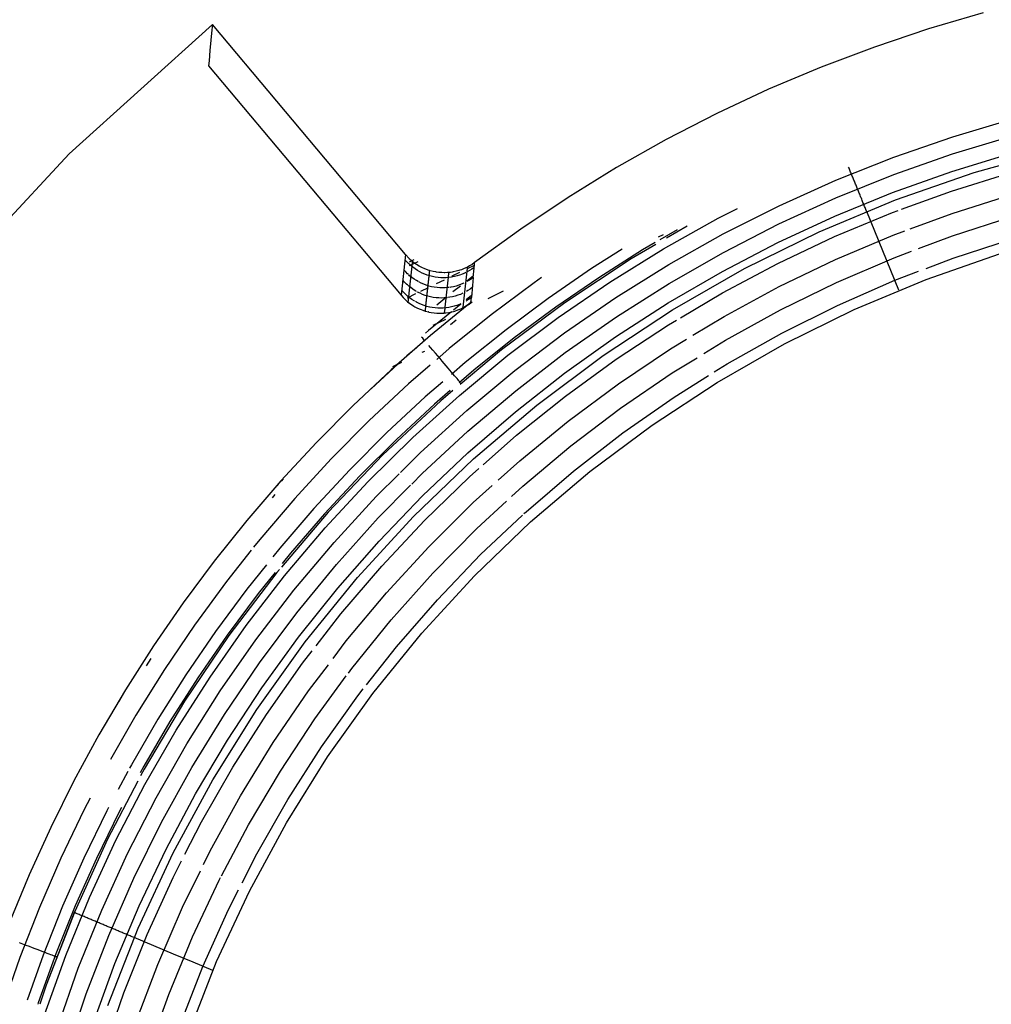
# Model space of a CAD drawing. Units: millimetres. Extents: x -114 to 111, y -232 to 65.
# Drawn here: x -17 to -16, y -104 to -104 of the extents above; entities that cross this region are included whole.
import ezdxf

# ---------------------------------------------------------------- set-up
doc = ezdxf.new("R2010")
doc.units = ezdxf.units.MM
doc.layers.add('MACROLUX 48V GIUNZIONE', color=7, linetype='Continuous')

# ---------------------------------------------------------------- blocks, each defined once
blk = doc.blocks.new('GIUNZIONE 48V')
at = {"layer": 'MACROLUX 48V GIUNZIONE'}
for p, q in [((-9.366, 805.081), (-10.666, 804.7)), ((-9.366, 805.081), (-10.666, 804.7)), ((-31.083, 801.729), (-27.678, 804.804)), ((-31.083, 801.729), (-27.678, 804.804)), ((-27.69, 804.682), (-27.713, 804.437)), ((-27.678, 804.804), (-27.69, 804.682)), ((-23.09, 799.336), (-27.678, 804.804)), ((-10.666, 804.7), (-11.949, 804.27)), ((-10.666, 804.7), (-11.949, 804.27)), ((-27.713, 804.437), (-27.735, 804.191)), ((-11.949, 804.27), (-13.216, 803.791)), ((-11.949, 804.27), (-13.216, 803.791)), ((-27.735, 804.191), (-27.757, 803.946)), ((-27.757, 803.946), (-27.768, 803.822)), ((-27.768, 803.822), (-23.194, 798.372)), ((-13.216, 803.791), (-14.463, 803.265)), ((-13.216, 803.791), (-14.463, 803.265)), ((-14.463, 803.265), (-15.69, 802.691)), ((-14.463, 803.265), (-15.69, 802.691)), ((-15.69, 802.691), (-16.893, 802.071)), ((-15.69, 802.691), (-16.893, 802.071)), ((-10.083, 802.14), (-8.661, 802.561)), ((-11.485, 801.655), (-10.083, 802.14)), ((-10.09, 801.731), (-8.668, 802.158)), ((-16.893, 802.071), (-18.073, 801.406)), ((-16.893, 802.071), (-18.073, 801.406)), ((-33.166, 799.489), (-31.083, 801.729)), ((-33.166, 799.489), (-31.083, 801.729)), ((-12.863, 801.107), (-11.485, 801.655)), ((-11.49, 801.24), (-10.09, 801.731)), ((-10.113, 801.316), (-8.69, 801.751)), ((-9.582, 801.285), (-7.683, 801.816)), ((-9.582, 801.285), (-7.683, 801.816)), ((-18.073, 801.406), (-19.226, 800.697)), ((-18.073, 801.406), (-19.226, 800.697)), ((-12.552, 801.39), (-12.562, 801.414)), ((-12.867, 800.685), (-11.49, 801.24)), ((-12.542, 801.366), (-12.552, 801.39)), ((-12.533, 801.342), (-12.542, 801.366)), ((-12.523, 801.319), (-12.533, 801.342)), ((-12.513, 801.295), (-12.523, 801.319)), ((-12.503, 801.271), (-12.513, 801.295)), ((-12.494, 801.247), (-12.503, 801.271)), ((-12.484, 801.223), (-12.494, 801.247)), ((-12.474, 801.199), (-12.484, 801.223)), ((-12.464, 801.175), (-12.474, 801.199)), ((-12.455, 801.152), (-12.464, 801.175)), ((-11.515, 800.817), (-10.113, 801.316)), ((-11.445, 800.637), (-9.582, 801.285)), ((-11.445, 800.637), (-9.582, 801.285)), ((-10.119, 800.844), (-8.696, 801.286)), ((-14.215, 800.498), (-12.863, 801.107)), ((-12.445, 801.128), (-12.455, 801.152)), ((-12.435, 801.104), (-12.445, 801.128)), ((-12.425, 801.08), (-12.435, 801.104)), ((-12.416, 801.056), (-12.425, 801.08)), ((-12.406, 801.032), (-12.416, 801.056)), ((-12.396, 801.009), (-12.406, 801.032)), ((-12.386, 800.985), (-12.396, 801.009)), ((-12.376, 800.961), (-12.386, 800.985)), ((-12.367, 800.937), (-12.376, 800.961)), ((-12.357, 800.913), (-12.367, 800.937)), ((-12.892, 800.253), (-11.515, 800.817)), ((-12.347, 800.889), (-12.357, 800.913)), ((-12.337, 800.865), (-12.347, 800.889)), ((-12.328, 800.842), (-12.337, 800.865)), ((-12.318, 800.818), (-12.328, 800.842)), ((-12.308, 800.794), (-12.318, 800.818)), ((-12.298, 800.77), (-12.308, 800.794)), ((-12.289, 800.746), (-12.298, 800.77)), ((-12.279, 800.722), (-12.289, 800.746)), ((-12.269, 800.698), (-12.279, 800.722)), ((-11.307, 800.414), (-10.119, 800.844)), ((-10.105, 800.315), (-8.686, 800.763)), ((-19.226, 800.697), (-20.351, 799.944)), ((-19.226, 800.697), (-20.351, 799.944)), ((-15.539, 799.829), (-14.215, 800.498)), ((-14.217, 800.069), (-12.867, 800.685)), ((-13.264, 799.875), (-11.445, 800.637)), ((-13.264, 799.875), (-11.445, 800.637)), ((-12.259, 800.675), (-12.269, 800.698)), ((-12.249, 800.651), (-12.259, 800.675)), ((-12.24, 800.627), (-12.249, 800.651)), ((-12.23, 800.603), (-12.24, 800.627)), ((-12.22, 800.579), (-12.23, 800.603)), ((-12.21, 800.555), (-12.22, 800.579)), ((-12.201, 800.531), (-12.21, 800.555)), ((-12.191, 800.508), (-12.201, 800.531)), ((-12.181, 800.484), (-12.191, 800.508)), ((-12.171, 800.46), (-12.181, 800.484)), ((-15.658, 800.204), (-15.201, 800.434)), ((-14.242, 799.626), (-12.892, 800.253)), ((-12.894, 799.764), (-11.519, 800.337)), ((-12.162, 800.436), (-12.171, 800.46)), ((-12.152, 800.412), (-12.162, 800.436)), ((-12.142, 800.388), (-12.152, 800.412)), ((-12.132, 800.364), (-12.142, 800.388)), ((-11.941, 799.896), (-12.132, 800.364)), ((-11.519, 800.337), (-11.384, 800.386)), ((-11.096, 799.95), (-10.105, 800.315)), ((-10.091, 799.785), (-8.675, 800.239)), ((-16.962, 799.474), (-15.658, 800.204)), ((-16.399, 800.011), (-16.89, 799.725)), ((-16.399, 800.011), (-16.89, 799.725)), ((-15.538, 799.391), (-14.217, 800.069)), ((-20.351, 799.944), (-21.447, 799.149)), ((-20.351, 799.944), (-21.447, 799.149)), ((-16.971, 799.809), (-17.083, 799.755)), ((-16.632, 799.929), (-17.044, 799.689)), ((-16.831, 799.102), (-15.539, 799.829)), ((-15.033, 799.004), (-13.264, 799.875)), ((-15.033, 799.004), (-13.264, 799.875)), ((-12.872, 799.221), (-11.501, 799.801)), ((-11.749, 799.429), (-11.941, 799.896)), ((-11.501, 799.801), (-11.228, 799.901)), ((-10.9, 799.482), (-10.091, 799.785)), ((-17.14, 799.578), (-17.731, 799.233)), ((-17.14, 799.578), (-17.731, 799.233)), ((-17.158, 799.622), (-17.458, 799.448)), ((-15.561, 798.937), (-14.242, 799.626)), ((-14.241, 799.128), (-12.894, 799.764)), ((-10.076, 799.255), (-8.664, 799.715)), ((-23.09, 799.336), (-23.194, 798.372)), ((-23.006, 799.245), (-23.09, 799.336)), ((-17.938, 799.468), (-18.669, 799.005)), ((-17.458, 799.448), (-18.498, 798.789)), ((-18.231, 798.686), (-16.962, 799.474)), ((-16.826, 798.654), (-15.538, 799.391)), ((-11.558, 798.961), (-11.749, 799.429)), ((-11.483, 799.264), (-11.067, 799.42)), ((-10.722, 798.748), (-8.977, 799.355)), ((-10.722, 798.748), (-8.977, 799.355)), ((-23.059, 799.167), (-23.103, 799.215)), ((-23.014, 799.12), (-23.059, 799.167)), ((-22.993, 799.232), (-23.006, 799.245)), ((-22.794, 799.168), (-23.002, 799.067)), ((-22.965, 799.076), (-23, 799.107)), ((-22.996, 799.163), (-22.883, 799.219)), ((-22.948, 799.192), (-22.993, 799.232)), ((-22.948, 799.192), (-22.993, 799.232)), ((-22.915, 799.035), (-22.965, 799.076)), ((-22.89, 799.145), (-22.948, 799.192)), ((-22.927, 799.175), (-22.948, 799.192)), ((-22.938, 799.068), (-22.94, 799.05)), ((-22.936, 799.086), (-22.938, 799.068)), ((-22.934, 799.104), (-22.936, 799.086)), ((-22.932, 799.122), (-22.934, 799.104)), ((-22.931, 799.14), (-22.932, 799.122)), ((-22.929, 799.158), (-22.931, 799.14)), ((-22.927, 799.175), (-22.929, 799.158)), ((-22.89, 799.145), (-22.927, 799.175)), ((-22.888, 799.144), (-22.89, 799.145)), ((-22.826, 799.101), (-22.888, 799.144)), ((-22.826, 799.101), (-22.888, 799.144)), ((-22.763, 799.063), (-22.826, 799.101)), ((-22.763, 799.063), (-22.826, 799.101)), ((-21.62, 799.007), (-21.453, 799.088)), ((-21.569, 799.068), (-21.618, 799.041)), ((-21.569, 799.068), (-21.618, 799.041)), ((-21.508, 799.106), (-21.569, 799.068)), ((-21.508, 799.106), (-21.569, 799.068)), ((-21.447, 799.149), (-21.508, 799.106)), ((-21.447, 799.149), (-21.508, 799.106)), ((-21.458, 799.031), (-21.453, 799.088)), ((-21.453, 799.088), (-21.447, 799.149)), ((-17.731, 799.233), (-19.3, 798.195)), ((-17.731, 799.233), (-19.3, 798.195)), ((-18.089, 798.316), (-16.831, 799.102)), ((-15.556, 798.429), (-14.241, 799.128)), ((-14.213, 798.576), (-12.872, 799.221)), ((-12.848, 798.676), (-11.483, 799.264)), ((-10.716, 799.011), (-10.076, 799.255)), ((-23.085, 798.926), (-23.129, 798.974)), ((-23.04, 798.879), (-23.085, 798.926)), ((-23.02, 798.861), (-23.04, 798.879)), ((-22.991, 798.835), (-23.014, 798.856)), ((-22.94, 798.794), (-22.991, 798.835)), ((-22.964, 798.836), (-22.966, 798.819)), ((-22.962, 798.854), (-22.964, 798.836)), ((-22.96, 798.872), (-22.962, 798.854)), ((-22.958, 798.89), (-22.96, 798.872)), ((-22.956, 798.908), (-22.958, 798.89)), ((-22.954, 798.926), (-22.956, 798.908)), ((-22.952, 798.943), (-22.954, 798.926)), ((-22.95, 798.961), (-22.952, 798.943)), ((-22.948, 798.979), (-22.95, 798.961)), ((-22.946, 798.997), (-22.948, 798.979)), ((-22.944, 799.015), (-22.946, 798.997)), ((-22.942, 799.033), (-22.944, 799.015)), ((-22.94, 799.05), (-22.942, 799.033)), ((-22.862, 798.997), (-22.915, 799.035)), ((-22.807, 798.962), (-22.862, 798.997)), ((-22.752, 798.93), (-22.807, 798.962)), ((-22.733, 799.046), (-22.763, 799.063)), ((-22.733, 799.046), (-22.763, 799.063)), ((-22.692, 798.9), (-22.751, 798.929)), ((-22.699, 799.029), (-22.733, 799.046)), ((-22.699, 799.029), (-22.733, 799.046)), ((-22.634, 799), (-22.699, 799.029)), ((-22.634, 799), (-22.699, 799.029)), ((-22.632, 798.874), (-22.692, 798.9)), ((-22.567, 798.975), (-22.634, 799)), ((-22.567, 798.975), (-22.634, 799)), ((-22.571, 798.851), (-22.632, 798.874)), ((-22.509, 798.832), (-22.571, 798.851)), ((-22.549, 798.969), (-22.567, 798.975)), ((-22.549, 798.969), (-22.567, 798.975)), ((-22.5, 798.954), (-22.549, 798.969)), ((-22.521, 798.959), (-22.549, 798.969)), ((-22.535, 798.835), (-22.537, 798.817)), ((-22.533, 798.852), (-22.535, 798.835)), ((-22.531, 798.87), (-22.533, 798.852)), ((-22.529, 798.888), (-22.531, 798.87)), ((-22.527, 798.906), (-22.529, 798.888)), ((-22.525, 798.924), (-22.527, 798.906)), ((-22.523, 798.942), (-22.525, 798.924)), ((-22.521, 798.959), (-22.523, 798.942)), ((-22.5, 798.954), (-22.521, 798.959)), ((-22.446, 798.816), (-22.509, 798.832)), ((-22.432, 798.937), (-22.5, 798.954)), ((-22.432, 798.937), (-22.5, 798.954)), ((-22.364, 798.924), (-22.432, 798.937)), ((-22.364, 798.924), (-22.432, 798.937)), ((-22.36, 798.923), (-22.364, 798.924)), ((-22.295, 798.915), (-22.36, 798.923)), ((-22.295, 798.915), (-22.36, 798.923)), ((-22.227, 798.909), (-22.295, 798.915)), ((-22.227, 798.909), (-22.295, 798.915)), ((-22.169, 798.908), (-22.227, 798.909)), ((-22.169, 798.908), (-22.227, 798.909)), ((-22.158, 798.908), (-22.169, 798.908)), ((-22.09, 798.91), (-22.158, 798.908)), ((-22.09, 798.91), (-22.158, 798.908)), ((-22.022, 798.916), (-22.09, 798.91)), ((-22.064, 798.912), (-22.09, 798.91)), ((-22.072, 798.841), (-22.074, 798.823)), ((-22.07, 798.858), (-22.072, 798.841)), ((-22.068, 798.876), (-22.07, 798.858)), ((-22.066, 798.894), (-22.068, 798.876)), ((-22.064, 798.912), (-22.066, 798.894)), ((-22.022, 798.916), (-22.064, 798.912)), ((-21.98, 798.922), (-22.022, 798.916)), ((-21.98, 798.922), (-22.022, 798.916)), ((-21.955, 798.926), (-21.98, 798.922)), ((-21.955, 798.926), (-21.98, 798.922)), ((-21.977, 798.832), (-21.795, 798.921)), ((-21.889, 798.94), (-21.955, 798.926)), ((-21.889, 798.94), (-21.955, 798.926)), ((-21.824, 798.957), (-21.889, 798.94)), ((-21.824, 798.957), (-21.889, 798.94)), ((-21.803, 798.849), (-21.865, 798.83)), ((-21.796, 798.966), (-21.824, 798.957)), ((-21.796, 798.966), (-21.824, 798.957)), ((-21.793, 798.852), (-21.803, 798.849)), ((-21.759, 798.979), (-21.796, 798.966)), ((-21.759, 798.979), (-21.796, 798.966)), ((-21.742, 798.871), (-21.78, 798.857)), ((-21.695, 799.004), (-21.759, 798.979)), ((-21.695, 799.004), (-21.759, 798.979)), ((-21.682, 798.897), (-21.742, 798.871)), ((-21.632, 799.034), (-21.695, 799.004)), ((-21.632, 799.034), (-21.695, 799.004)), ((-21.654, 798.911), (-21.682, 798.897)), ((-21.644, 798.843), (-21.646, 798.826)), ((-21.642, 798.861), (-21.644, 798.843)), ((-21.64, 798.879), (-21.642, 798.861)), ((-21.638, 798.897), (-21.64, 798.879)), ((-21.636, 798.915), (-21.638, 798.897)), ((-21.634, 798.933), (-21.636, 798.915)), ((-21.632, 798.95), (-21.634, 798.933)), ((-21.618, 799.041), (-21.632, 799.034)), ((-21.618, 799.041), (-21.632, 799.034)), ((-21.63, 798.968), (-21.632, 798.95)), ((-21.628, 798.986), (-21.63, 798.968)), ((-21.626, 799.004), (-21.628, 798.986)), ((-21.624, 799.022), (-21.626, 799.004)), ((-21.622, 799.04), (-21.624, 799.022)), ((-21.566, 798.958), (-21.623, 798.926)), ((-21.511, 798.993), (-21.566, 798.958)), ((-21.458, 799.031), (-21.511, 798.993)), ((-21.48, 798.793), (-21.46, 799.015)), ((-21.46, 799.015), (-21.458, 799.031)), ((-18.669, 799.005), (-19.698, 798.298)), ((-16.848, 798.188), (-15.561, 798.937)), ((-16.745, 798.024), (-15.033, 799.004)), ((-16.745, 798.024), (-15.033, 799.004)), ((-11.366, 798.493), (-11.558, 798.961)), ((-11.463, 798.726), (-10.899, 798.941)), ((-23.111, 798.684), (-23.155, 798.733)), ((-23.065, 798.638), (-23.111, 798.684)), ((-23.033, 798.609), (-23.065, 798.638)), ((-23.017, 798.594), (-23.028, 798.604)), ((-22.989, 798.604), (-22.991, 798.587)), ((-22.987, 798.622), (-22.989, 798.604)), ((-22.985, 798.64), (-22.987, 798.622)), ((-22.983, 798.658), (-22.985, 798.64)), ((-22.981, 798.676), (-22.983, 798.658)), ((-22.979, 798.694), (-22.981, 798.676)), ((-22.977, 798.711), (-22.979, 798.694)), ((-22.975, 798.729), (-22.977, 798.711)), ((-22.973, 798.747), (-22.975, 798.729)), ((-22.971, 798.765), (-22.973, 798.747)), ((-22.97, 798.783), (-22.971, 798.765)), ((-22.968, 798.801), (-22.97, 798.783)), ((-22.966, 798.819), (-22.968, 798.801)), ((-22.887, 798.755), (-22.94, 798.794)), ((-22.832, 798.72), (-22.887, 798.755)), ((-22.792, 798.697), (-22.832, 798.72)), ((-22.717, 798.658), (-22.776, 798.688)), ((-22.657, 798.632), (-22.717, 798.658)), ((-22.596, 798.61), (-22.657, 798.632)), ((-22.533, 798.59), (-22.596, 798.61)), ((-22.56, 798.603), (-22.562, 798.585)), ((-22.558, 798.62), (-22.56, 798.603)), ((-22.556, 798.638), (-22.558, 798.62)), ((-22.554, 798.656), (-22.556, 798.638)), ((-22.552, 798.674), (-22.554, 798.656)), ((-22.55, 798.692), (-22.552, 798.674)), ((-22.548, 798.71), (-22.55, 798.692)), ((-22.546, 798.727), (-22.548, 798.71)), ((-22.544, 798.745), (-22.546, 798.727)), ((-22.542, 798.763), (-22.544, 798.745)), ((-22.54, 798.781), (-22.542, 798.763)), ((-22.538, 798.799), (-22.54, 798.781)), ((-22.537, 798.817), (-22.538, 798.799)), ((-22.382, 798.803), (-22.446, 798.816)), ((-22.317, 798.794), (-22.382, 798.803)), ((-22.356, 798.647), (-22.165, 798.74)), ((-22.252, 798.789), (-22.317, 798.794)), ((-22.187, 798.787), (-22.252, 798.789)), ((-22.122, 798.788), (-22.187, 798.787)), ((-22.057, 798.793), (-22.122, 798.788)), ((-22.097, 798.609), (-22.099, 798.591)), ((-22.095, 798.626), (-22.097, 798.609)), ((-22.093, 798.644), (-22.095, 798.626)), ((-22.091, 798.662), (-22.093, 798.644)), ((-22.089, 798.68), (-22.091, 798.662)), ((-22.087, 798.698), (-22.089, 798.68)), ((-22.085, 798.716), (-22.087, 798.698)), ((-22.083, 798.733), (-22.085, 798.716)), ((-22.081, 798.751), (-22.083, 798.733)), ((-22.079, 798.769), (-22.081, 798.751)), ((-22.077, 798.787), (-22.079, 798.769)), ((-22.075, 798.805), (-22.077, 798.787)), ((-22.074, 798.823), (-22.075, 798.805)), ((-22.001, 798.801), (-22.057, 798.793)), ((-21.928, 798.814), (-21.993, 798.802)), ((-21.865, 798.83), (-21.928, 798.814)), ((-21.825, 798.609), (-21.887, 798.59)), ((-21.764, 798.632), (-21.825, 798.609)), ((-21.704, 798.658), (-21.764, 798.632)), ((-21.669, 798.611), (-21.671, 798.594)), ((-21.667, 798.629), (-21.669, 798.611)), ((-21.665, 798.647), (-21.667, 798.629)), ((-21.663, 798.665), (-21.665, 798.647)), ((-21.661, 798.683), (-21.663, 798.665)), ((-21.659, 798.701), (-21.661, 798.683)), ((-21.657, 798.718), (-21.659, 798.701)), ((-21.655, 798.736), (-21.657, 798.718)), ((-21.653, 798.754), (-21.655, 798.736)), ((-21.652, 798.772), (-21.653, 798.754)), ((-21.65, 798.79), (-21.652, 798.772)), ((-21.648, 798.808), (-21.65, 798.79)), ((-21.646, 798.826), (-21.648, 798.808)), ((-21.588, 798.719), (-21.632, 798.695)), ((-21.478, 798.821), (-21.631, 798.704)), ((-21.478, 798.821), (-21.631, 798.704)), ((-21.533, 798.755), (-21.588, 798.719)), ((-21.48, 798.793), (-21.533, 798.755)), ((-21.48, 798.793), (-21.524, 798.318)), ((-20.031, 798.67), (-21.057, 797.906)), ((-19.855, 798.792), (-20.031, 798.67)), ((-18.498, 798.789), (-19.514, 798.092)), ((-19.464, 797.842), (-18.231, 798.686)), ((-18.079, 797.859), (-16.826, 798.654)), ((-14.183, 798.022), (-12.848, 798.676)), ((-12.823, 798.13), (-11.463, 798.726)), ((-12.426, 798.035), (-10.722, 798.748)), ((-12.426, 798.035), (-10.722, 798.748)), ((-23.194, 798.372), (-23.144, 798.316)), ((-23.194, 798.372), (-23.144, 798.316)), ((-23.137, 798.443), (-23.181, 798.492)), ((-23.091, 798.396), (-23.137, 798.443)), ((-23.043, 798.352), (-23.091, 798.396)), ((-23.045, 798.31), (-22.841, 798.41)), ((-22.966, 798.552), (-23.017, 798.594)), ((-23.014, 798.372), (-23.016, 798.355)), ((-23.012, 798.39), (-23.014, 798.372)), ((-23.01, 798.408), (-23.012, 798.39)), ((-23.008, 798.426), (-23.01, 798.408)), ((-23.007, 798.444), (-23.008, 798.426)), ((-23.005, 798.462), (-23.007, 798.444)), ((-23.003, 798.48), (-23.005, 798.462)), ((-23.001, 798.497), (-23.003, 798.48)), ((-22.999, 798.515), (-23.001, 798.497)), ((-22.997, 798.533), (-22.999, 798.515)), ((-22.995, 798.551), (-22.997, 798.533)), ((-22.993, 798.569), (-22.995, 798.551)), ((-22.991, 798.587), (-22.993, 798.569)), ((-22.913, 798.514), (-22.966, 798.552)), ((-22.858, 798.478), (-22.913, 798.514)), ((-22.832, 798.464), (-22.858, 798.478)), ((-22.801, 798.446), (-22.814, 798.454)), ((-22.742, 798.417), (-22.801, 798.446)), ((-22.682, 798.391), (-22.742, 798.417)), ((-22.726, 798.466), (-22.544, 798.555)), ((-22.62, 798.368), (-22.682, 798.391)), ((-22.557, 798.349), (-22.62, 798.368)), ((-22.585, 798.371), (-22.587, 798.353)), ((-22.583, 798.388), (-22.585, 798.371)), ((-22.581, 798.406), (-22.583, 798.388)), ((-22.579, 798.424), (-22.581, 798.406)), ((-22.577, 798.442), (-22.579, 798.424)), ((-22.576, 798.46), (-22.577, 798.442)), ((-22.574, 798.478), (-22.576, 798.46)), ((-22.572, 798.496), (-22.574, 798.478)), ((-22.57, 798.513), (-22.572, 798.496)), ((-22.568, 798.531), (-22.57, 798.513)), ((-22.566, 798.549), (-22.568, 798.531)), ((-22.564, 798.567), (-22.566, 798.549)), ((-22.562, 798.585), (-22.564, 798.567)), ((-22.47, 798.574), (-22.533, 798.59)), ((-22.406, 798.562), (-22.47, 798.574)), ((-22.341, 798.553), (-22.406, 798.562)), ((-22.276, 798.548), (-22.341, 798.553)), ((-22.21, 798.546), (-22.276, 798.548)), ((-22.145, 798.548), (-22.21, 798.546)), ((-22.08, 798.553), (-22.145, 798.548)), ((-22.122, 798.377), (-22.124, 798.359)), ((-22.12, 798.394), (-22.122, 798.377)), ((-22.118, 798.412), (-22.12, 798.394)), ((-22.116, 798.43), (-22.118, 798.412)), ((-22.114, 798.448), (-22.116, 798.43)), ((-22.113, 798.466), (-22.114, 798.448)), ((-22.111, 798.484), (-22.113, 798.466)), ((-22.109, 798.502), (-22.111, 798.484)), ((-22.107, 798.519), (-22.109, 798.502)), ((-22.105, 798.537), (-22.107, 798.519)), ((-22.103, 798.555), (-22.105, 798.537)), ((-22.101, 798.573), (-22.103, 798.555)), ((-22.099, 798.591), (-22.101, 798.573)), ((-22.05, 798.557), (-22.08, 798.553)), ((-22.015, 798.562), (-22.037, 798.559)), ((-21.951, 798.574), (-22.015, 798.562)), ((-21.786, 798.586), (-21.965, 798.45)), ((-21.786, 798.586), (-21.965, 798.45)), ((-21.887, 798.59), (-21.951, 798.574)), ((-21.847, 798.37), (-21.91, 798.35)), ((-21.786, 798.393), (-21.847, 798.37)), ((-21.726, 798.419), (-21.786, 798.393)), ((-21.694, 798.379), (-21.696, 798.362)), ((-21.692, 798.397), (-21.694, 798.379)), ((-21.691, 798.415), (-21.692, 798.397)), ((-21.689, 798.433), (-21.691, 798.415)), ((-21.687, 798.451), (-21.689, 798.433)), ((-21.685, 798.469), (-21.687, 798.451)), ((-21.683, 798.487), (-21.685, 798.469)), ((-21.681, 798.504), (-21.683, 798.487)), ((-21.679, 798.522), (-21.681, 798.504)), ((-21.677, 798.54), (-21.679, 798.522)), ((-21.675, 798.558), (-21.677, 798.54)), ((-21.673, 798.576), (-21.675, 798.558)), ((-21.671, 798.594), (-21.673, 798.576)), ((-21.61, 798.481), (-21.64, 798.464)), ((-21.555, 798.517), (-21.61, 798.481)), ((-21.502, 798.556), (-21.555, 798.517)), ((-21.52, 798.363), (-21.521, 798.362)), ((-20.766, 798.47), (-21.134, 798.29)), ((-16.554, 797.838), (-15.556, 798.429)), ((-15.521, 797.868), (-14.213, 798.576)), ((-23.144, 798.316), (-23.092, 798.264)), ((-23.144, 798.316), (-23.092, 798.264)), ((-23.092, 798.264), (-23.05, 798.226)), ((-23.092, 798.264), (-23.05, 798.226)), ((-23.05, 798.226), (-23.039, 798.216)), ((-23.05, 798.226), (-23.039, 798.216)), ((-22.991, 798.311), (-23.043, 798.352)), ((-23.039, 798.216), (-23.032, 798.212)), ((-23.039, 798.216), (-22.983, 798.173)), ((-23.03, 798.23), (-23.032, 798.212)), ((-23.032, 798.212), (-22.983, 798.173)), ((-23.028, 798.248), (-23.03, 798.23)), ((-23.026, 798.265), (-23.028, 798.248)), ((-23.024, 798.283), (-23.026, 798.265)), ((-23.022, 798.301), (-23.024, 798.283)), ((-23.02, 798.319), (-23.022, 798.301)), ((-23.018, 798.337), (-23.02, 798.319)), ((-23.016, 798.355), (-23.018, 798.337)), ((-22.938, 798.272), (-22.991, 798.311)), ((-22.983, 798.173), (-22.926, 798.133)), ((-22.983, 798.173), (-22.926, 798.133)), ((-22.883, 798.237), (-22.938, 798.272)), ((-22.926, 798.133), (-22.892, 798.112)), ((-22.926, 798.133), (-22.892, 798.112)), ((-22.872, 798.231), (-22.883, 798.237)), ((-22.826, 798.204), (-22.852, 798.219)), ((-22.767, 798.175), (-22.826, 798.204)), ((-22.706, 798.149), (-22.767, 798.175)), ((-22.645, 798.127), (-22.706, 798.149)), ((-22.611, 798.139), (-22.613, 798.121)), ((-22.609, 798.157), (-22.611, 798.139)), ((-22.607, 798.174), (-22.609, 798.157)), ((-22.605, 798.192), (-22.607, 798.174)), ((-22.603, 798.21), (-22.605, 798.192)), ((-22.601, 798.228), (-22.603, 798.21)), ((-22.599, 798.246), (-22.601, 798.228)), ((-22.597, 798.264), (-22.599, 798.246)), ((-22.595, 798.281), (-22.597, 798.264)), ((-22.593, 798.299), (-22.595, 798.281)), ((-22.591, 798.317), (-22.593, 798.299)), ((-22.589, 798.335), (-22.591, 798.317)), ((-22.587, 798.353), (-22.589, 798.335)), ((-22.494, 798.333), (-22.557, 798.349)), ((-21.535, 798.199), (-22.497, 797.417)), ((-21.535, 798.199), (-22.497, 797.417)), ((-22.429, 798.321), (-22.494, 798.333)), ((-22.364, 798.312), (-22.429, 798.321)), ((-22.299, 798.307), (-22.364, 798.312)), ((-22.156, 798.294), (-22.348, 798.135)), ((-22.156, 798.294), (-22.348, 798.135)), ((-22.234, 798.305), (-22.299, 798.307)), ((-22.168, 798.307), (-22.234, 798.305)), ((-22.103, 798.312), (-22.168, 798.307)), ((-22.148, 798.145), (-22.15, 798.127)), ((-22.146, 798.162), (-22.148, 798.145)), ((-22.144, 798.18), (-22.146, 798.162)), ((-22.142, 798.198), (-22.144, 798.18)), ((-22.14, 798.216), (-22.142, 798.198)), ((-22.138, 798.234), (-22.14, 798.216)), ((-22.136, 798.252), (-22.138, 798.234)), ((-22.134, 798.27), (-22.136, 798.252)), ((-22.132, 798.287), (-22.134, 798.27)), ((-22.13, 798.305), (-22.132, 798.287)), ((-22.128, 798.323), (-22.13, 798.305)), ((-22.126, 798.341), (-22.128, 798.323)), ((-22.124, 798.359), (-22.126, 798.341)), ((-22.038, 798.322), (-22.08, 798.316)), ((-21.973, 798.334), (-22.038, 798.322)), ((-21.91, 798.35), (-21.973, 798.334)), ((-21.776, 798.156), (-21.951, 798.014)), ((-21.869, 798.13), (-21.932, 798.11)), ((-21.808, 798.154), (-21.869, 798.13)), ((-21.776, 798.168), (-21.808, 798.154)), ((-21.722, 798.13), (-21.724, 798.112)), ((-21.72, 798.147), (-21.722, 798.13)), ((-21.718, 798.165), (-21.72, 798.147)), ((-21.716, 798.183), (-21.718, 798.165)), ((-21.714, 798.201), (-21.716, 798.183)), ((-21.712, 798.219), (-21.714, 798.201)), ((-21.71, 798.237), (-21.712, 798.219)), ((-21.708, 798.255), (-21.71, 798.237)), ((-21.706, 798.272), (-21.708, 798.255)), ((-21.704, 798.29), (-21.706, 798.272)), ((-21.702, 798.308), (-21.704, 798.29)), ((-21.7, 798.326), (-21.702, 798.308)), ((-21.698, 798.344), (-21.7, 798.326)), ((-21.696, 798.362), (-21.698, 798.344)), ((-21.632, 798.243), (-21.648, 798.233)), ((-21.521, 798.362), (-21.647, 798.259)), ((-21.637, 798.127), (-21.535, 798.199)), ((-21.577, 798.279), (-21.632, 798.243)), ((-21.502, 798.21), (-21.601, 798.134)), ((-21.524, 798.318), (-21.577, 798.279)), ((-21.535, 798.199), (-21.524, 798.318)), ((-19.3, 798.195), (-20.809, 797.071)), ((-19.3, 798.195), (-20.809, 797.071)), ((-19.698, 798.298), (-20.7, 797.553)), ((-19.311, 797.475), (-18.089, 798.316)), ((-18.098, 797.381), (-16.848, 798.188)), ((-14.152, 797.468), (-12.823, 798.13)), ((-22.892, 798.112), (-22.867, 798.098)), ((-22.892, 798.112), (-22.867, 798.098)), ((-22.867, 798.098), (-22.806, 798.066)), ((-22.867, 798.098), (-22.806, 798.066)), ((-22.806, 798.066), (-22.743, 798.038)), ((-22.806, 798.066), (-22.743, 798.038)), ((-22.743, 798.038), (-22.72, 798.029)), ((-22.743, 798.038), (-22.72, 798.029)), ((-22.72, 798.029), (-22.679, 798.014)), ((-22.72, 798.029), (-22.679, 798.014)), ((-22.679, 798.014), (-22.626, 797.996)), ((-22.679, 798.014), (-22.614, 797.993)), ((-22.582, 798.107), (-22.645, 798.127)), ((-22.624, 798.014), (-22.626, 797.996)), ((-22.626, 797.996), (-22.614, 797.993)), ((-22.622, 798.032), (-22.624, 798.014)), ((-22.62, 798.049), (-22.622, 798.032)), ((-22.618, 798.067), (-22.62, 798.049)), ((-22.616, 798.085), (-22.618, 798.067)), ((-22.614, 798.103), (-22.616, 798.085)), ((-22.613, 798.121), (-22.614, 798.103)), ((-22.614, 797.993), (-22.547, 797.975)), ((-22.614, 797.993), (-22.547, 797.975)), ((-22.518, 798.092), (-22.582, 798.107)), ((-22.547, 797.975), (-22.537, 797.973)), ((-21.994, 797.979), (-22.546, 797.532)), ((-22.537, 797.979), (-22.543, 797.974)), ((-22.537, 797.979), (-22.543, 797.974)), ((-22.537, 797.973), (-22.479, 797.962)), ((-22.537, 797.973), (-22.479, 797.962)), ((-22.453, 798.079), (-22.515, 798.091)), ((-22.479, 797.962), (-22.41, 797.952)), ((-22.479, 797.962), (-22.41, 797.952)), ((-22.388, 798.071), (-22.453, 798.079)), ((-22.41, 797.952), (-22.345, 797.946)), ((-22.41, 797.952), (-22.345, 797.946)), ((-22.322, 798.066), (-22.388, 798.071)), ((-22.345, 797.946), (-22.341, 797.946)), ((-22.341, 797.946), (-22.27, 797.944)), ((-22.341, 797.946), (-22.27, 797.944)), ((-22.257, 798.064), (-22.322, 798.066)), ((-22.27, 797.944), (-22.2, 797.946)), ((-22.27, 797.944), (-22.2, 797.946)), ((-22.191, 798.066), (-22.257, 798.064)), ((-22.2, 797.946), (-22.148, 797.95)), ((-22.2, 797.946), (-22.169, 797.948)), ((-22.127, 798.072), (-22.191, 798.066)), ((-22.167, 797.966), (-22.169, 797.948)), ((-22.169, 797.948), (-22.148, 797.95)), ((-22.165, 797.984), (-22.167, 797.966)), ((-22.163, 798.002), (-22.165, 797.984)), ((-22.161, 798.02), (-22.163, 798.002)), ((-22.159, 798.038), (-22.161, 798.02)), ((-22.157, 798.055), (-22.159, 798.038)), ((-22.155, 798.073), (-22.157, 798.055)), ((-22.153, 798.091), (-22.155, 798.073)), ((-22.152, 798.109), (-22.153, 798.091)), ((-22.15, 798.127), (-22.152, 798.109)), ((-22.148, 797.95), (-22.129, 797.952)), ((-22.148, 797.95), (-22.129, 797.952)), ((-22.129, 797.952), (-22.058, 797.963)), ((-22.129, 797.952), (-22.058, 797.963)), ((-22.06, 798.081), (-22.125, 798.072)), ((-21.996, 798.094), (-22.06, 798.081)), ((-22.058, 797.963), (-21.987, 797.978)), ((-22.058, 797.963), (-21.987, 797.978)), ((-21.057, 797.906), (-22.053, 797.103)), ((-21.967, 798.102), (-21.996, 798.094)), ((-21.987, 797.978), (-21.95, 797.987)), ((-21.987, 797.978), (-21.95, 797.987)), ((-21.932, 798.11), (-21.954, 798.105)), ((-21.95, 797.987), (-21.916, 797.997)), ((-21.95, 797.987), (-21.916, 797.997)), ((-21.916, 797.997), (-21.845, 798.022)), ((-21.916, 797.997), (-21.845, 798.022)), ((-21.845, 798.022), (-21.775, 798.051)), ((-21.845, 798.022), (-21.775, 798.051)), ((-21.775, 798.051), (-21.773, 798.052)), ((-21.773, 798.052), (-21.705, 798.086)), ((-21.773, 798.052), (-21.728, 798.076)), ((-21.726, 798.094), (-21.728, 798.076)), ((-21.728, 798.076), (-21.705, 798.086)), ((-21.724, 798.112), (-21.726, 798.094)), ((-21.705, 798.086), (-21.653, 798.117)), ((-21.705, 798.086), (-21.653, 798.117)), ((-21.653, 798.117), (-21.637, 798.127)), ((-19.514, 798.092), (-20.504, 797.358)), ((-18.394, 796.942), (-16.745, 798.024)), ((-18.394, 796.942), (-16.745, 798.024)), ((-15.485, 797.305), (-14.183, 798.022)), ((-14.084, 797.218), (-12.426, 798.035)), ((-14.084, 797.218), (-12.426, 798.035)), ((-22.142, 797.797), (-22.438, 797.653)), ((-21.888, 797.777), (-22.021, 797.668)), ((-21.888, 797.777), (-22.021, 797.668)), ((-20.658, 796.944), (-19.464, 797.842)), ((-19.296, 797.008), (-18.079, 797.859)), ((-18.082, 796.851), (-16.838, 797.67)), ((-16.838, 797.67), (-16.651, 797.781)), ((-16.263, 797.42), (-15.521, 797.868)), ((-22.546, 797.532), (-22.614, 797.472)), ((-20.7, 797.553), (-21.674, 796.772)), ((-20.494, 796.58), (-19.311, 797.475)), ((-15.447, 796.741), (-14.152, 797.468)), ((-22.497, 797.417), (-23.431, 796.601)), ((-22.497, 797.417), (-23.431, 796.601)), ((-22.681, 797.35), (-22.706, 797.379)), ((-22.643, 797.305), (-22.681, 797.35)), ((-20.504, 797.358), (-21.466, 796.589)), ((-19.309, 796.517), (-18.098, 797.381)), ((-16.795, 797.099), (-16.414, 797.329)), ((-15.998, 796.989), (-15.485, 797.305)), ((-15.688, 796.301), (-14.084, 797.218)), ((-15.688, 796.301), (-14.084, 797.218)), ((-22.829, 797.121), (-23.057, 796.929)), ((-22.642, 797.038), (-22.705, 797.007)), ((-22.496, 797.132), (-22.532, 797.174)), ((-22.437, 797.063), (-22.496, 797.132)), ((-22.379, 796.995), (-22.437, 797.063)), ((-22.323, 796.929), (-22.379, 796.995)), ((-22.053, 797.103), (-22.348, 796.847)), ((-20.809, 797.071), (-21.791, 796.249)), ((-20.809, 797.071), (-21.791, 796.249)), ((-20.472, 796.103), (-19.296, 797.008)), ((-18.031, 796.27), (-16.795, 797.099)), ((-23.057, 796.929), (-23.905, 796.15)), ((-23.182, 796.774), (-23.4, 796.667)), ((-22.269, 796.866), (-22.323, 796.929)), ((-22.217, 796.805), (-22.269, 796.866)), ((-22.167, 796.746), (-22.217, 796.805)), ((-22.12, 796.691), (-22.167, 796.746)), ((-21.674, 796.772), (-22, 796.491)), ((-21.81, 795.993), (-20.658, 796.944)), ((-19.972, 795.76), (-18.394, 796.942)), ((-19.972, 795.76), (-18.394, 796.942)), ((-19.286, 795.975), (-18.082, 796.851)), ((-16.751, 796.526), (-16.163, 796.888)), ((-15.754, 796.549), (-15.447, 796.741)), ((-23.431, 796.601), (-24.335, 795.752)), ((-23.431, 796.601), (-24.335, 795.752)), ((-22.505, 796.711), (-23.019, 796.265)), ((-22.075, 796.638), (-22.12, 796.691)), ((-22.033, 796.589), (-22.075, 796.638)), ((-21.993, 796.542), (-22.033, 796.589)), ((-21.957, 796.499), (-21.993, 796.542)), ((-21.923, 796.46), (-21.957, 796.499)), ((-21.466, 796.589), (-21.813, 796.29)), ((-21.635, 795.633), (-20.494, 796.58)), ((-20.48, 795.598), (-19.309, 796.517)), ((-17.978, 795.687), (-16.751, 796.526)), ((-23.019, 796.265), (-23.953, 795.391)), ((-22.201, 796.317), (-22.619, 795.956)), ((-21.893, 796.424), (-21.923, 796.46)), ((-21.865, 796.392), (-21.893, 796.424)), ((-21.842, 796.364), (-21.865, 796.392)), ((-21.821, 796.34), (-21.842, 796.364)), ((-21.804, 796.32), (-21.821, 796.34)), ((-21.79, 796.304), (-21.804, 796.32)), ((-21.78, 796.292), (-21.79, 796.304)), ((-21.774, 796.285), (-21.78, 796.292)), ((-21.771, 796.281), (-21.774, 796.285)), ((-19.226, 795.383), (-18.031, 796.27)), ((-17.232, 795.286), (-15.688, 796.301)), ((-17.232, 795.286), (-15.688, 796.301)), ((-16.705, 795.952), (-15.893, 796.461)), ((-22.027, 796.105), (-22.399, 795.785)), ((-21.964, 796.104), (-22.252, 795.863)), ((-21.964, 796.104), (-22.252, 795.863)), ((-21.605, 795.145), (-20.472, 796.103)), ((-22.252, 795.863), (-23.625, 794.577)), ((-22.252, 795.863), (-23.625, 794.577)), ((-22.619, 795.956), (-23.533, 795.106)), ((-22.919, 794.991), (-21.81, 795.993)), ((-20.449, 795.043), (-19.286, 795.975)), ((-17.922, 795.102), (-16.705, 795.952)), ((-24.335, 795.752), (-25.208, 794.872)), ((-24.335, 795.752), (-25.208, 794.872)), ((-22.399, 795.785), (-23.302, 794.947)), ((-22.732, 794.636), (-21.635, 795.633)), ((-21.606, 794.625), (-20.48, 795.598)), ((-21.475, 794.483), (-19.972, 795.76)), ((-21.475, 794.483), (-19.972, 795.76)), ((-19.162, 794.789), (-17.978, 795.687)), ((-23.953, 795.391), (-24.854, 794.483)), ((-20.377, 794.44), (-19.226, 795.383)), ((-23.533, 795.106), (-24.415, 794.222)), ((-22.694, 794.136), (-21.605, 795.145)), ((-19.097, 794.193), (-17.922, 795.102)), ((-18.711, 794.179), (-17.232, 795.286)), ((-18.711, 794.179), (-17.232, 795.286)), ((-25.208, 794.872), (-26.05, 793.961)), ((-25.208, 794.872), (-26.05, 793.961)), ((-23.302, 794.947), (-24.174, 794.077)), ((-23.982, 793.941), (-22.919, 794.991)), ((-21.243, 794.342), (-20.449, 795.043)), ((-23.21, 794.16), (-22.732, 794.636)), ((-22.687, 793.602), (-21.606, 794.625)), ((-20.302, 793.835), (-19.162, 794.789)), ((-24.854, 794.483), (-25.72, 793.542)), ((-23.625, 794.577), (-24.924, 793.216)), ((-23.625, 794.577), (-24.924, 793.216)), ((-22.897, 793.116), (-21.475, 794.483)), ((-22.897, 793.116), (-21.475, 794.483)), ((-20.889, 793.978), (-20.377, 794.44)), ((-24.415, 794.222), (-25.264, 793.307)), ((-21.566, 794.058), (-21.347, 794.251)), ((-20.225, 793.228), (-19.097, 794.193)), ((-20.119, 792.983), (-18.711, 794.179)), ((-20.119, 792.983), (-18.711, 794.179)), ((-26.05, 793.961), (-26.859, 793.021)), ((-26.05, 793.961), (-26.859, 793.021)), ((-25.995, 794.01), (-26.047, 793.952)), ((-24.174, 794.077), (-25.014, 793.175)), ((-24.997, 792.845), (-23.982, 793.941)), ((-23.784, 793.59), (-23.242, 794.129)), ((-22.943, 793.883), (-22.694, 794.136)), ((-22.635, 793.021), (-21.566, 794.058)), ((-26.113, 793.88), (-26.147, 793.844)), ((-23.736, 793.079), (-22.967, 793.859)), ((-21.482, 793.444), (-21.031, 793.851)), ((-20.569, 793.589), (-20.302, 793.835)), ((-25.72, 793.542), (-26.551, 792.569)), ((-26.192, 793.64), (-26.261, 793.559)), ((-26.192, 793.64), (-26.261, 793.559)), ((-24.787, 792.498), (-23.784, 793.59)), ((-23.719, 792.53), (-22.687, 793.602)), ((-21.395, 792.827), (-20.689, 793.479)), ((-25.264, 793.307), (-26.079, 792.361)), ((-24.924, 793.216), (-26.038, 791.91)), ((-24.924, 793.216), (-26.038, 791.91)), ((-22.538, 792.396), (-21.482, 793.444)), ((-20.275, 793.181), (-20.225, 793.228)), ((-26.859, 793.021), (-27.633, 792.053)), ((-26.859, 793.021), (-27.633, 792.053)), ((-25.014, 793.175), (-25.82, 792.243)), ((-24.729, 791.976), (-23.736, 793.079)), ((-24.232, 791.664), (-22.897, 793.116)), ((-24.232, 791.664), (-22.897, 793.116)), ((-23.655, 791.936), (-22.635, 793.021)), ((-21.451, 791.702), (-20.119, 792.983)), ((-21.451, 791.702), (-20.119, 792.983)), ((-21.304, 792.208), (-20.308, 793.149)), ((-25.961, 791.704), (-24.997, 792.845)), ((-22.438, 791.768), (-21.395, 792.827)), ((-26.551, 792.569), (-26.698, 792.384)), ((-24.7, 791.411), (-23.719, 792.53)), ((-26.755, 792.311), (-27.345, 791.567)), ((-26.079, 792.361), (-26.24, 792.159)), ((-25.741, 791.362), (-24.787, 792.498)), ((-23.544, 791.299), (-22.538, 792.396)), ((-27.633, 792.053), (-28.373, 791.058)), ((-27.633, 792.053), (-28.373, 791.058)), ((-25.82, 792.243), (-26.017, 791.997)), ((-22.333, 791.137), (-21.304, 792.208)), ((-26.395, 791.965), (-26.858, 791.385)), ((-26.086, 791.853), (-26.145, 791.784)), ((-26.086, 791.853), (-26.145, 791.784)), ((-25.67, 790.828), (-24.729, 791.976)), ((-24.623, 790.804), (-23.655, 791.936)), ((-26.145, 791.784), (-27.284, 790.286)), ((-26.145, 791.784), (-27.284, 790.286)), ((-26.874, 790.521), (-25.961, 791.704)), ((-26.188, 791.784), (-26.591, 791.283)), ((-25.474, 790.132), (-24.232, 791.664)), ((-25.474, 790.132), (-24.232, 791.664)), ((-23.428, 790.659), (-22.438, 791.768)), ((-22.701, 790.341), (-21.451, 791.702)), ((-22.701, 790.341), (-21.451, 791.702)), ((-27.345, 791.567), (-28.101, 790.535)), ((-26.858, 791.385), (-27.601, 790.382)), ((-26.642, 790.184), (-25.741, 791.362)), ((-25.629, 790.248), (-24.7, 791.411)), ((-26.591, 791.283), (-27.326, 790.294)), ((-24.496, 790.155), (-23.544, 791.299)), ((-23.307, 790.017), (-22.333, 791.137)), ((-28.373, 791.058), (-29.077, 790.038)), ((-28.373, 791.058), (-29.077, 790.038)), ((-26.558, 789.639), (-25.67, 790.828)), ((-25.214, 790.044), (-24.623, 790.804)), ((-24.363, 789.504), (-23.428, 790.659)), ((-28.101, 790.535), (-28.818, 789.476)), ((-27.733, 789.299), (-26.874, 790.521)), ((-27.284, 790.286), (-28.337, 788.726)), ((-27.284, 790.286), (-28.337, 788.726)), ((-27.601, 790.382), (-28.306, 789.351)), ((-27.326, 790.294), (-28.025, 789.28)), ((-27.489, 788.967), (-26.642, 790.184)), ((-26.503, 789.044), (-25.629, 790.248)), ((-23.866, 788.907), (-22.701, 790.341)), ((-23.866, 788.907), (-22.701, 790.341)), ((-29.077, 790.038), (-29.745, 788.993)), ((-29.077, 790.038), (-29.745, 788.993)), ((-26.621, 788.527), (-25.474, 790.132)), ((-26.621, 788.527), (-25.474, 790.132)), ((-24.811, 789.738), (-24.496, 790.155)), ((-24.02, 789.111), (-23.307, 790.017)), ((-29.141, 789.743), (-29.255, 789.564)), ((-29.141, 789.743), (-29.255, 789.564)), ((-25.537, 789.628), (-25.311, 789.918)), ((-28.818, 789.476), (-29.496, 788.391)), ((-27.391, 788.41), (-26.558, 789.639)), ((-26.395, 788.41), (-25.537, 789.628)), ((-25.392, 788.968), (-24.923, 789.59)), ((-24.446, 789.391), (-24.363, 789.504)), ((-28.306, 789.351), (-28.973, 788.296)), ((-28.025, 789.28), (-28.686, 788.24)), ((-28.536, 788.039), (-27.733, 789.299)), ((-25.242, 788.305), (-24.496, 789.324)), ((-27.321, 787.8), (-26.503, 789.044)), ((-24.225, 788.85), (-24.093, 789.018)), ((-29.745, 788.993), (-30.375, 787.925)), ((-29.745, 788.993), (-30.375, 787.925)), ((-29.826, 788.845), (-29.906, 788.709)), ((-28.281, 787.713), (-27.489, 788.967)), ((-26.232, 787.739), (-25.392, 788.968)), ((-25.085, 787.639), (-24.225, 788.85)), ((-24.939, 787.403), (-23.866, 788.907)), ((-24.939, 787.403), (-23.866, 788.907)), ((-28.337, 788.726), (-29.301, 787.11)), ((-28.337, 788.726), (-29.301, 787.11)), ((-29.496, 788.391), (-30.097, 787.342)), ((-28.168, 787.145), (-27.391, 788.41)), ((-27.666, 786.855), (-26.621, 788.527)), ((-27.666, 786.855), (-26.621, 788.527)), ((-27.195, 787.153), (-26.395, 788.41)), ((-26.062, 787.065), (-25.242, 788.305)), ((-28.973, 788.296), (-29.6, 787.216)), ((-28.686, 788.24), (-29.308, 787.177)), ((-30.375, 787.925), (-30.966, 786.835)), ((-30.375, 787.925), (-30.966, 786.835)), ((-29.282, 786.744), (-28.536, 788.039)), ((-29.016, 786.424), (-28.281, 787.713)), ((-28.08, 786.52), (-27.321, 787.8)), ((-27.011, 786.472), (-26.232, 787.739)), ((-25.885, 786.388), (-25.085, 787.639)), ((-25.918, 785.836), (-24.939, 787.403)), ((-25.918, 785.836), (-24.939, 787.403)), ((-29.6, 787.216), (-29.645, 787.133)), ((-29.308, 787.177), (-29.393, 787.02)), ((-28.885, 785.846), (-28.168, 787.145)), ((-27.935, 785.86), (-27.195, 787.153)), ((-29.687, 787.054), (-29.915, 786.626)), ((-29.301, 787.11), (-29.385, 786.948)), ((-29.301, 787.11), (-29.385, 786.948)), ((-26.82, 785.787), (-26.062, 787.065)), ((-30.966, 786.835), (-31.519, 785.725)), ((-30.966, 786.835), (-31.519, 785.725)), ((-29.449, 786.827), (-30.172, 785.443)), ((-29.449, 786.827), (-30.172, 785.443)), ((-29.969, 785.418), (-29.282, 786.744)), ((-28.606, 785.121), (-27.666, 786.855)), ((-28.606, 785.121), (-27.666, 786.855)), ((-28.779, 785.207), (-28.08, 786.52)), ((-27.73, 785.168), (-27.011, 786.472)), ((-30.584, 786.422), (-30.727, 786.149)), ((-30.144, 786.197), (-30.188, 786.115)), ((-29.692, 785.104), (-29.016, 786.424)), ((-26.622, 785.099), (-25.885, 786.388)), ((-30.727, 786.149), (-31.279, 784.996)), ((-30.188, 786.115), (-30.734, 784.992)), ((-29.891, 786.092), (-30.434, 784.986)), ((-29.836, 786.195), (-29.891, 786.092)), ((-29.544, 784.516), (-28.885, 785.846)), ((-28.331, 785.086), (-27.935, 785.86)), ((-27.462, 784.577), (-26.82, 785.787)), ((-26.799, 784.212), (-25.918, 785.836)), ((-26.799, 784.212), (-25.918, 785.836)), ((-31.519, 785.725), (-32.032, 784.596)), ((-31.519, 785.725), (-32.032, 784.596)), ((-30.172, 785.443), (-30.949, 783.729)), ((-30.172, 785.443), (-30.949, 783.729)), ((-30.597, 784.062), (-29.969, 785.418)), ((-30.308, 783.755), (-29.692, 785.104)), ((-29.438, 783.332), (-28.606, 785.121)), ((-29.438, 783.332), (-28.606, 785.121)), ((-29.417, 783.862), (-28.779, 785.207)), ((-27.89, 784.841), (-27.73, 785.168)), ((-26.972, 784.411), (-26.622, 785.099)), ((-31.279, 784.996), (-31.788, 783.822)), ((-30.734, 784.992), (-31.239, 783.85)), ((-30.434, 784.986), (-30.936, 783.861)), ((-28.613, 784.534), (-28.41, 784.932)), ((-32.032, 784.596), (-32.504, 783.45)), ((-32.032, 784.596), (-32.504, 783.45)), ((-28.385, 783.833), (-27.961, 784.697)), ((-30.14, 783.157), (-29.544, 784.516)), ((-29.229, 783.178), (-28.613, 784.534)), ((-28.148, 783.128), (-27.516, 784.473)), ((-27.516, 784.473), (-27.483, 784.536)), ((-27.578, 782.536), (-26.799, 784.212)), ((-27.578, 782.536), (-26.799, 784.212)), ((-27.295, 783.775), (-27.059, 784.24)), ((-30.936, 783.861), (-31.397, 782.719)), ((-31.163, 782.679), (-30.597, 784.062)), ((-29.992, 782.489), (-29.417, 783.862)), ((-31.788, 783.822), (-32.253, 782.631)), ((-31.239, 783.85), (-31.701, 782.69)), ((-30.949, 783.729), (-31.629, 781.975)), ((-30.96, 783.703), (-31.629, 781.975)), ((-30.949, 783.729), (-30.96, 783.703)), ((-30.937, 783.693), (-30.96, 783.703)), ((-30.913, 783.683), (-30.937, 783.693)), ((-30.889, 783.673), (-30.913, 783.683)), ((-30.865, 783.663), (-30.889, 783.673)), ((-30.841, 783.653), (-30.865, 783.663)), ((-30.863, 782.38), (-30.308, 783.755)), ((-30.818, 783.643), (-30.841, 783.653)), ((-30.794, 783.633), (-30.818, 783.643)), ((-30.77, 783.623), (-30.794, 783.633)), ((-30.746, 783.613), (-30.77, 783.623)), ((-28.977, 782.467), (-28.385, 783.833)), ((-27.902, 782.42), (-27.295, 783.775)), ((-30.723, 783.604), (-30.746, 783.613)), ((-30.699, 783.594), (-30.723, 783.604)), ((-30.675, 783.584), (-30.699, 783.594)), ((-30.651, 783.574), (-30.675, 783.584)), ((-30.627, 783.564), (-30.651, 783.574)), ((-30.604, 783.554), (-30.627, 783.564)), ((-30.58, 783.544), (-30.604, 783.554)), ((-30.556, 783.534), (-30.58, 783.544)), ((-30.532, 783.524), (-30.556, 783.534)), ((-30.509, 783.514), (-30.532, 783.524)), ((-30.485, 783.504), (-30.509, 783.514)), ((-30.461, 783.494), (-30.485, 783.504)), ((-30.437, 783.484), (-30.461, 783.494)), ((-30.414, 783.474), (-30.437, 783.484)), ((-30.39, 783.464), (-30.414, 783.474)), ((-30.366, 783.454), (-30.39, 783.464)), ((-30.342, 783.444), (-30.366, 783.454)), ((-30.318, 783.434), (-30.342, 783.444)), ((-30.295, 783.424), (-30.318, 783.434)), ((-30.271, 783.414), (-30.295, 783.424)), ((-30.247, 783.404), (-30.271, 783.414)), ((-30.223, 783.394), (-30.247, 783.404)), ((-30.2, 783.384), (-30.223, 783.394)), ((-30.675, 781.772), (-30.14, 783.157)), ((-30.176, 783.374), (-30.2, 783.384)), ((-30.152, 783.364), (-30.176, 783.374)), ((-30.158, 781.496), (-29.438, 783.332)), ((-30.158, 781.496), (-29.438, 783.332)), ((-30.128, 783.354), (-30.152, 783.364)), ((-30.104, 783.345), (-30.128, 783.354)), ((-30.081, 783.335), (-30.104, 783.345)), ((-30.057, 783.325), (-30.081, 783.335)), ((-30.033, 783.315), (-30.057, 783.325)), ((-30.009, 783.305), (-30.033, 783.315)), ((-29.986, 783.295), (-30.009, 783.305)), ((-29.962, 783.285), (-29.986, 783.295)), ((-29.938, 783.275), (-29.962, 783.285)), ((-29.914, 783.265), (-29.938, 783.275)), ((-29.89, 783.255), (-29.914, 783.265)), ((-29.867, 783.245), (-29.89, 783.255)), ((-29.843, 783.235), (-29.867, 783.245)), ((-29.819, 783.225), (-29.843, 783.235)), ((-29.795, 783.215), (-29.819, 783.225)), ((-29.772, 783.205), (-29.795, 783.215)), ((-29.78, 781.794), (-29.229, 783.178)), ((-29.748, 783.195), (-29.772, 783.205)), ((-29.724, 783.185), (-29.748, 783.195)), ((-29.7, 783.175), (-29.724, 783.185)), ((-29.676, 783.165), (-29.7, 783.175)), ((-29.653, 783.155), (-29.676, 783.165)), ((-29.629, 783.145), (-29.653, 783.155)), ((-32.178, 782.95), (-32.259, 782.98)), ((-32.1, 782.92), (-32.178, 782.95)), ((-32.025, 782.892), (-32.1, 782.92)), ((-29.605, 783.135), (-29.629, 783.145)), ((-29.581, 783.125), (-29.605, 783.135)), ((-29.558, 783.115), (-29.581, 783.125)), ((-29.534, 783.105), (-29.558, 783.115)), ((-29.068, 782.91), (-29.534, 783.105)), ((-28.715, 781.754), (-28.148, 783.128)), ((-31.701, 782.69), (-32.082, 781.62)), ((-31.953, 782.864), (-32.025, 782.892)), ((-31.885, 782.838), (-31.953, 782.864)), ((-31.82, 782.814), (-31.885, 782.838)), ((-31.759, 782.791), (-31.82, 782.814)), ((-31.397, 782.719), (-31.815, 781.56)), ((-31.702, 782.769), (-31.759, 782.791)), ((-31.65, 782.749), (-31.702, 782.769)), ((-31.601, 782.731), (-31.65, 782.749)), ((-31.558, 782.714), (-31.601, 782.731)), ((-31.518, 782.699), (-31.558, 782.714)), ((-31.484, 782.686), (-31.518, 782.699)), ((-31.454, 782.675), (-31.484, 782.686)), ((-28.601, 782.715), (-29.068, 782.91)), ((-28.135, 782.519), (-28.601, 782.715)), ((-32.253, 782.631), (-32.548, 781.784)), ((-31.666, 781.273), (-31.163, 782.679)), ((-31.43, 782.665), (-31.454, 782.675)), ((-31.41, 782.658), (-31.43, 782.665)), ((-31.395, 782.652), (-31.41, 782.658)), ((-31.386, 782.649), (-31.395, 782.652)), ((-31.382, 782.647), (-31.386, 782.649)), ((-30.503, 781.092), (-29.992, 782.489)), ((-29.502, 781.075), (-28.977, 782.467)), ((-28.253, 780.816), (-27.578, 782.536)), ((-28.253, 780.816), (-27.578, 782.536)), ((-27.669, 782.324), (-28.135, 782.519)), ((-31.356, 780.981), (-30.863, 782.38)), ((-28.442, 781.037), (-27.902, 782.42)), ((-31.629, 781.975), (-31.776, 781.523)), ((-31.629, 781.975), (-31.776, 781.523)), ((-31.146, 780.365), (-30.675, 781.772)), ((-30.266, 780.386), (-29.78, 781.794)), ((-29.214, 780.353), (-28.715, 781.754)), ((-31.815, 781.56), (-31.826, 781.527))]:
    blk.add_line(p, q, dxfattribs=at)

msp = doc.modelspace()

# ---------------------------------------------------------------- block references
at = {"layer": 'MACROLUX 48V GIUNZIONE', "xscale": 0.01, "yscale": 0.01, "zscale": 0.01}
msp.add_blockref('GIUNZIONE 48V', (-16.18906, -112.03672), dxfattribs=at)

doc.saveas('drawing.dxf')
